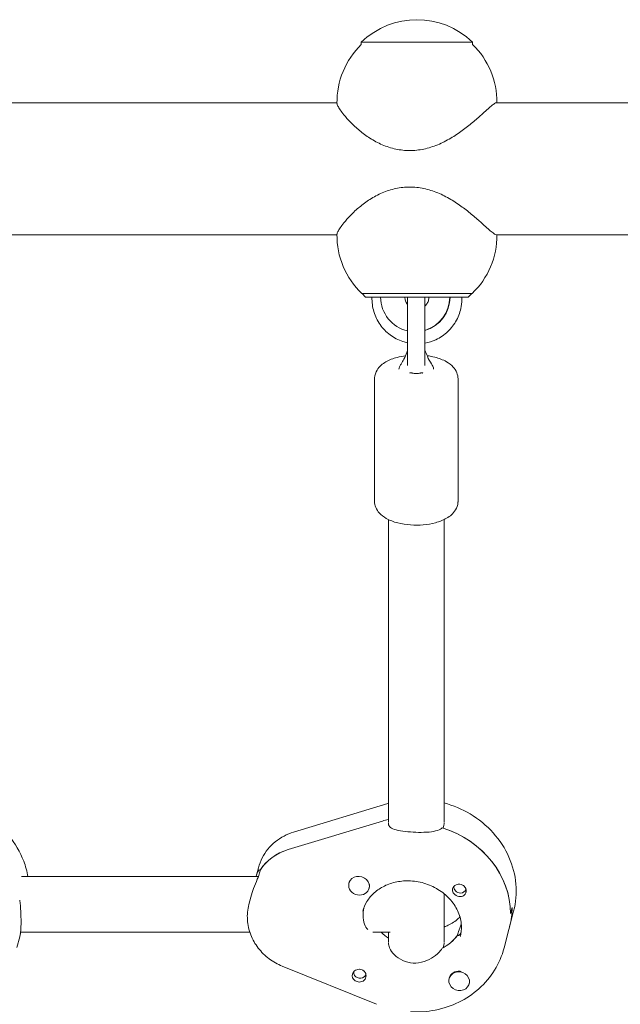
# Model space of a CAD drawing. Units: millimetres. Extents: x -7839 to 14404, y -6317 to 6037.
# Drawn here: x 2216 to 2389, y 1096 to 1379 of the extents above; entities that cross this region are included whole.
import ezdxf

# ---------------------------------------------------------------- set-up
doc = ezdxf.new("R2010")
doc.units = ezdxf.units.MM
doc.header["$LTSCALE"] = 20
doc.layers.add('2d', color=230, linetype='Continuous')

msp = doc.modelspace()

# ---------------------------------------------------------------- linework, layer by layer
at = {"layer": '2d', "lineweight": 0}
for p, q in [((2314.03, 1372.96), (2314.03, 1372.29)), ((2346.03, 1372.96), (2346.03, 1372.29)), ((2212.79, 1355.53), (2307.03, 1355.53)), ((2352.88, 1355.53), (2519.69, 1355.53)), ((2212.79, 1317.53), (2307.03, 1317.53)), ((2352.88, 1317.53), (2519.42, 1317.53)), ((2315.28, 1299.63), (2314.28, 1300.63)), ((2314.28, 1300.63), (2314.28, 1300.63)), ((2344.78, 1299.63), (2345.78, 1300.63)), ((2345.78, 1300.63), (2345.78, 1300.63)), ((2321.57, 1299.63), (2319.59, 1299.63)), ((2327.34, 1299.51), (2327.34, 1282.22)), ((2332.34, 1282.22), (2332.34, 1299.51)), ((2339.46, 1299.63), (2337.47, 1299.63)), ((2339.57, 1299.63), (2339.46, 1299.63)), ((2317.84, 1240.89), (2317.84, 1276.08)), ((2341.84, 1276.08), (2341.84, 1240.89)), ((2321.84, 1235.6), (2321.84, 1148.52)), ((2337.84, 1235.6), (2337.84, 1148.58)), ((2294.55, 1145.66), (2321.68, 1153.88)), ((2320.1, 1148.86), (2292.98, 1140.64)), ((2337.79, 1147.7), (2337.56, 1146.82)), ((2283.88, 1133.27), (2284.43, 1135.41)), ((2285.01, 1134.86), (2284.78, 1133.98)), ((2284.87, 1134.64), (2284.95, 1134.64)), ((2216.29, 1132.86), (2284.4, 1132.86)), ((2310.46, 1131), (2310.48, 1131.08)), ((2316.27, 1129.49), (2316.31, 1129.66)), ((2337.84, 1127.95), (2337.84, 1113.89)), ((2282.25, 1126.99), (2281.69, 1124.85)), ((2357.83, 1122.88), (2355.09, 1112.33)), ((2356.94, 1122.25), (2357.39, 1124.01)), ((2216.02, 1116.86), (2281.97, 1116.86)), ((2317.37, 1116.86), (2322.32, 1116.86)), ((2321.84, 1116.86), (2321.84, 1113.97)), ((2341.86, 1116.73), (2341.63, 1115.85)), ((2215.79, 1115.51), (2214.98, 1112.44)), ((2341.79, 1116.07), (2342.27, 1116.05)), ((2337.56, 1112.39), (2337.79, 1113.27)), ((2291.3, 1107.11), (2318.42, 1096.13)), ((2315.33, 1104.77), (2315.34, 1104.79)), ((2339.26, 1103.54), (2339.31, 1103.71)), ((2345.07, 1102.03), (2345.12, 1102.2))]:
    msp.add_line(p, q, dxfattribs=at)
for centre, radius, start, end in [((2330.03, 1356.43), 23, 45.9208, 134.0792), ((2330.03, 1355.77), 23, 134.0792, 181.0277), ((2330.03, 1355.77), 23, 359.4189, 45.9208), ((2330.03, 1317.3), 23, 178.9723, 226.4387), ((2330.03, 1317.3), 23, 313.5613, 0.5815), ((2329.84, 1299.51), 2.5, 177.26, 180), ((2329.84, 1299.51), 2.5, 0, 2.74)]:
    msp.add_arc(centre, radius, start, end, dxfattribs=at)
at = {"layer": '2d', "lineweight": 0, "extrusion": (0, 0, -1)}
for centre, major_axis, ratio, start_param, end_param in [((2330.03, 1372.96), (-16, 0), 0.000028, 0, 1.064255), ((2330.03, 1372.96), (16, 0), 0.000028, -2.077338, 0), ((2330.03, 1300.63), (-15.85, 0), 0.000028, -0.112418, 1.45735), ((2330.03, 1300.63), (15.85, 0), 0.000028, -1.684243, -0.113446), ((2330.03, 1300.63), (15.85, 0), 0.000028, -0.113446, 0.112418), ((2330.03, 1299.63), (-14.75, 0), 0.000028, -0.50196, 1.45735), ((2330.03, 1299.63), (-14.75, 0), 0.000028, -1.387858, -1.33481), ((2330.03, 1299.63), (-7.5, 0), 0.000028, -1.204914, -1.093015), ((2330.03, 1299.63), (14.75, 0), 0.000028, -1.684243, 0.501954), ((2330.03, 1299.63), (-7.5, 0), 0.000028, -2.048578, -1.884029), ((2330.03, 1299.63), (-14.75, 0), 0.000028, -1.806782, -1.728124), ((2329.84, 1278.84), (2.5, 0), 0.642608, 0.73297, 0.748395), ((2330.07, 1125.4), (26.62, -6.91), 0.890795, -2.171794, -2.10401), ((2329.62, 1123.64), (26.62, -6.91), 0.890795, -1.502899, -0.227279), ((2298.78, 1126.99), (-15.49, 4.02), 0.890795, 0.278081, 0.969799), ((2313.37, 1130.24), (2.9, -0.75), 0.890795, 0.320166, 3.461758), ((2342.19, 1128.86), (1.94, -0.5), 0.890795, -2.632274, -2.101629), ((2342.42, 1129.74), (-1.72, 0.45), 0.890795, -1.887581, -0.052828), ((2342.42, 1129.74), (1.72, -0.45), 0.890795, 0.040583, 1.254011), ((2342.19, 1128.86), (1.94, -0.5), 0.890795, 0.076274, 0.606919), ((2330.07, 1125.4), (26.62, -6.91), 0.890795, -0.227279, 0), ((2330.07, 1125.4), (-14.03, 3.64), 0.890795, -1.190095, -0.998838), ((2313.39, 1104.33), (-1.94, 0.5), 0.890795, -1.798076, 0.606919), ((2313.62, 1105.21), (-1.72, 0.45), 0.890795, -0.774724, -0.052895), ((2342.17, 1102.78), (-2.9, 0.75), 0.890795, -1.70857, 1.433023), ((2313.62, 1105.21), (1.72, -0.45), 0.890795, -0.01485, 2.366868), ((2313.39, 1104.33), (-1.94, 0.5), 0.890795, -2.632274, -1.798076)]:
    msp.add_ellipse(centre, major_axis=major_axis, ratio=ratio, start_param=start_param, end_param=end_param, dxfattribs=at)
at = {"layer": '2d', "lineweight": 0}
for centre, major_axis, ratio, start_param, end_param in [((2330.03, 1300.63), (-15.75, 0), 0.000028, -1.45735, 0.000028), ((2330.03, 1300.63), (15.75, 0), 0.000028, -0.000028, 1.684243), ((2320.59, 1299.63), (-3.5, 0), 0.000028, -1.279196, 0.069632), ((2329.52, 1299.63), (0, -10), 0.993572, -1.57055, -0.220626), ((2322.08, 1299.63), (4.5, 0), 0.000028, 0.113446, 1.684243), ((2330.03, 1299.63), (-7.5, 0), 0.000028, -2.442461, -0.472239), ((2322.08, 1299.63), (4.5, 0), 0.000028, 0, 0.113446), ((2329.52, 1299.63), (0, -10), 0.993572, 0.28837, 1.571043), ((2329.63, 1299.63), (0, -10), 0.993572, 0.276508, 1.571043), ((2337.98, 1299.63), (-4.5, 0), 0.000028, -1.45735, 0), ((2339.47, 1299.63), (3.5, 0), 0.000028, -0.069466, 1.542057), ((2329.84, 1278.84), (2.5, 0), 0.642608, -2.403456, -2.393198), ((2330.07, 1125.4), (-26.62, 6.91), 0.890795, -1.037583, -0.969799), ((2329.62, 1123.64), (26.62, -6.91), 0.890795, 0.227279, 1.51254), ((2298.78, 1126.99), (-15.49, 4.02), 0.890795, -0.969799, -0.296319), ((2313.37, 1130.24), (2.9, -0.75), 0.890795, -0.320166, 2.821427), ((2313.41, 1130.42), (2.9, -0.75), 0.890795, 0, 0.410959), ((2330.07, 1125.4), (26.62, -6.91), 0.890795, 0, 0.227279), ((2330.07, 1125.4), (14.03, -3.64), 0.890795, -2.142755, -1.951497), ((2329.62, 1123.64), (14.03, -3.64), 0.890795, -0.77995, -0.336287), ((2329.62, 1123.64), (14.03, -3.64), 0.890795, -0.759087, -0.357151), ((2342.21, 1102.96), (-2.9, 0.75), 0.890795, -1.433023, 0), ((2342.17, 1102.78), (2.9, -0.75), 0.890795, -1.433023, 1.70857), ((2342.21, 1102.96), (-2.9, 0.75), 0.890795, -1.527196, -1.433023), ((2342.21, 1102.96), (2.9, -0.75), 0.890795, 0, 0.043297)]:
    msp.add_ellipse(centre, major_axis=major_axis, ratio=ratio, start_param=start_param, end_param=end_param, dxfattribs=at)
for points, knots in [([(2307.03, 1355.35), (2307.03, 1355.34), (2307.04, 1355.32), (2307.06, 1355.14), (2307.15, 1354.9), (2307.47, 1354.28), (2307.7, 1353.9), (2308.28, 1353.05), (2308.63, 1352.57), (2309.54, 1351.43), (2310.2, 1350.66), (2311.75, 1349.07), (2312.63, 1348.26), (2314.4, 1346.78), (2315.41, 1346.03), (2317.62, 1344.63), (2318.81, 1343.99), (2321.31, 1342.92), (2322.63, 1342.49), (2325.29, 1341.92), (2326.64, 1341.78), (2327.96, 1341.78)], [10.867059, 10.867059, 10.867059, 10.867059, 10.902807, 10.902807, 11.194319, 11.194319, 11.485831, 11.485831, 11.777343, 11.777343, 12.16643, 12.16643, 12.555516, 12.555516, 12.953735, 12.953735, 13.351954, 13.351954, 13.750173, 13.750173, 14.148392, 14.148392, 14.148392, 14.148392]), ([(2327.96, 1341.78), (2329.28, 1341.78), (2330.64, 1341.92), (2333.35, 1342.49), (2334.69, 1342.92), (2337.29, 1343.99), (2338.55, 1344.63), (2340.92, 1346.03), (2342.03, 1346.78), (2344.04, 1348.26), (2345.07, 1349.07), (2346.97, 1350.66), (2347.84, 1351.43), (2349.12, 1352.57), (2349.65, 1353.05), (2350.61, 1353.9), (2351.04, 1354.28), (2351.79, 1354.9), (2352.11, 1355.14), (2352.6, 1355.46), (2352.77, 1355.53), (2352.88, 1355.53)], [0, 0, 0, 0, 0.398219, 0.398219, 0.796438, 0.796438, 1.194657, 1.194657, 1.592876, 1.592876, 1.981963, 1.981963, 2.371049, 2.371049, 2.662561, 2.662561, 2.954074, 2.954074, 3.245586, 3.245586, 3.537045, 3.537045, 3.537045, 3.537045]), ([(2327.96, 1331.28), (2326.64, 1331.28), (2325.29, 1331.14), (2322.63, 1330.57), (2321.31, 1330.15), (2318.81, 1329.08), (2317.62, 1328.43), (2315.41, 1327.04), (2314.4, 1326.28), (2312.63, 1324.81), (2311.75, 1323.99), (2310.2, 1322.4), (2309.54, 1321.63), (2308.63, 1320.49), (2308.28, 1320.02), (2307.7, 1319.16), (2307.47, 1318.78), (2307.15, 1318.16), (2307.06, 1317.92), (2307.04, 1317.75), (2307.03, 1317.73), (2307.03, 1317.71)], [0, 0, 0, 0, 0.398219, 0.398219, 0.796438, 0.796438, 1.194657, 1.194657, 1.592876, 1.592876, 1.981963, 1.981963, 2.371049, 2.371049, 2.662561, 2.662561, 2.954074, 2.954074, 3.245586, 3.245586, 3.281331, 3.281331, 3.281331, 3.281331]), ([(2352.88, 1317.53), (2352.88, 1317.53), (2352.88, 1317.53), (2352.77, 1317.53), (2352.6, 1317.61), (2352.11, 1317.92), (2351.79, 1318.16), (2351.04, 1318.78), (2350.61, 1319.16), (2349.65, 1320.02), (2349.12, 1320.49), (2347.84, 1321.63), (2346.97, 1322.4), (2345.07, 1323.99), (2344.04, 1324.81), (2342.03, 1326.28), (2340.92, 1327.04), (2338.55, 1328.43), (2337.29, 1329.08), (2334.69, 1330.15), (2333.35, 1330.57), (2330.64, 1331.14), (2329.28, 1331.28), (2327.96, 1331.28)], [10.611241, 10.611241, 10.611241, 10.611241, 10.611294, 10.611294, 10.902807, 10.902807, 11.194319, 11.194319, 11.485831, 11.485831, 11.777343, 11.777343, 12.16643, 12.16643, 12.555516, 12.555516, 12.953735, 12.953735, 13.351954, 13.351954, 13.750173, 13.750173, 14.148392, 14.148392, 14.148392, 14.148392]), ([(2327.34, 1286.45), (2326.88, 1286.55), (2326.42, 1286.67), (2324.65, 1287.26), (2323.42, 1287.9), (2321.2, 1289.56), (2320.23, 1290.56), (2318.65, 1292.83), (2318.04, 1294.1), (2317.24, 1296.75), (2317.06, 1298.15), (2317.1, 1299.57), (2317.1, 1299.6), (2317.1, 1299.63)], [3.35036, 3.35036, 3.35036, 3.35036, 3.460872, 3.460872, 3.7801, 3.7801, 4.099828, 4.099828, 4.420159, 4.420159, 4.740958, 4.740958, 4.748617, 4.748617, 4.748617, 4.748617]), ([(2327.34, 1297.44), (2327.31, 1297.48), (2327.28, 1297.52), (2327.03, 1297.86), (2326.87, 1298.19), (2326.64, 1298.89), (2326.58, 1299.26), (2326.58, 1299.63), (2326.58, 1299.63), (2326.58, 1299.63)], [4.0386011, 4.0386011, 4.0386011, 4.0386011, 4.0841659, 4.0841659, 4.3982759, 4.3982759, 4.7115735, 4.7115735, 4.7123858, 4.7123858, 4.7123858, 4.7123858]), ([(2333.48, 1299.63), (2333.48, 1299.27), (2333.42, 1298.9), (2333.2, 1298.2), (2333.03, 1297.87), (2332.68, 1297.38), (2332.52, 1297.2), (2332.34, 1297.04)], [1.5707932, 1.5707932, 1.5707932, 1.5707932, 1.8826296, 1.8826296, 2.1959022, 2.1959022, 2.4019065, 2.4019065, 2.4019065, 2.4019065]), ([(2342.96, 1299.63), (2342.99, 1298.71), (2342.93, 1297.79), (2342.53, 1295.52), (2342.07, 1294.19), (2340.75, 1291.75), (2339.9, 1290.64), (2337.88, 1288.74), (2336.72, 1287.95), (2334.48, 1286.9), (2333.42, 1286.57), (2332.34, 1286.37)], [1.534562, 1.534562, 1.534562, 1.534562, 1.746895, 1.746895, 2.067793, 2.067793, 2.388321, 2.388321, 2.708267, 2.708267, 2.962103, 2.962103, 2.962103, 2.962103]), ([(2325.45, 1280.36), (2325.75, 1280.78), (2326.03, 1281.27), (2326.59, 1282.37), (2326.85, 1282.99), (2327.18, 1283.86), (2327.26, 1284.1), (2327.34, 1284.33)], [0, 0, 0, 0, 1.750042, 1.750042, 3.814038, 3.814038, 4.568198, 4.568198, 4.568198, 4.568198]), ([(2332.34, 1284.32), (2332.55, 1283.72), (2332.77, 1283.14), (2333.37, 1281.79), (2333.77, 1281.02), (2334.23, 1280.37)], [0.247039, 0.247039, 0.247039, 0.247039, 2.131337, 2.131337, 4.796273, 4.796273, 4.796273, 4.796273]), ([(2326.74, 1282.75), (2325.91, 1282.64), (2325.1, 1282.48), (2323.17, 1281.97), (2322.1, 1281.56), (2320.13, 1280.42), (2319.22, 1279.69), (2318.19, 1277.98), (2317.91, 1277.21), (2317.85, 1276.29), (2317.84, 1276.19), (2317.84, 1276.08)], [1.875632, 1.875632, 1.875632, 1.875632, 2.125119, 2.125119, 2.500503, 2.500503, 2.887008, 2.887008, 3.111592, 3.111592, 3.141593, 3.141593, 3.141593, 3.141593]), ([(2341.84, 1276.08), (2341.84, 1276.7), (2341.71, 1277.32), (2341.24, 1278.49), (2340.88, 1279.03), (2339.9, 1280.12), (2339.23, 1280.62), (2337.5, 1281.6), (2336.38, 1282.01), (2334.46, 1282.51), (2333.71, 1282.65), (2332.94, 1282.75)], [0, 0, 0, 0, 0.172451, 0.172451, 0.368754, 0.368754, 0.647987, 0.647987, 1.035412, 1.035412, 1.266608, 1.266608, 1.266608, 1.266608]), ([(2324.86, 1278.88), (2324.88, 1279.1), (2324.93, 1279.31), (2325.11, 1279.82), (2325.27, 1280.1), (2325.45, 1280.36)], [0.299544, 0.299544, 0.299544, 0.299544, 1.014651, 1.014651, 2.129521, 2.129521, 2.129521, 2.129521]), ([(2328.01, 1277.75), (2328.02, 1277.79), (2328.04, 1277.82), (2328.11, 1277.86), (2328.17, 1277.87), (2328.3, 1277.86), (2328.37, 1277.84), (2328.52, 1277.81), (2328.6, 1277.79), (2328.68, 1277.77)], [0, 0, 0, 0, 0.0242456, 0.0242456, 0.0577405, 0.0577405, 0.0843717, 0.0843717, 0.1102108, 0.1102108, 0.1102108, 0.1102108]), ([(2328.68, 1277.77), (2328.85, 1277.72), (2329.04, 1277.68), (2329.44, 1277.64), (2329.64, 1277.62), (2329.84, 1277.62)], [0.000001, 0.000001, 0.000001, 0.000001, 0.0615057, 0.0615057, 0.1229839, 0.1229839, 0.1229839, 0.1229839]), ([(2329.84, 1277.62), (2330.05, 1277.62), (2330.25, 1277.64), (2330.65, 1277.68), (2330.83, 1277.72), (2331.01, 1277.77)], [0.000001, 0.000001, 0.000001, 0.000001, 0.0615311, 0.0615311, 0.122929, 0.122929, 0.122929, 0.122929]), ([(2331.01, 1277.77), (2331.09, 1277.79), (2331.17, 1277.81), (2331.32, 1277.84), (2331.39, 1277.86), (2331.52, 1277.87), (2331.58, 1277.86), (2331.65, 1277.82), (2331.67, 1277.79), (2331.68, 1277.75)], [0.000001, 0.000001, 0.000001, 0.000001, 0.0290019, 0.0290019, 0.058886, 0.058886, 0.0965103, 0.0965103, 0.1237756, 0.1237756, 0.1237756, 0.1237756]), ([(2334.23, 1280.37), (2334.38, 1280.16), (2334.51, 1279.94), (2334.72, 1279.45), (2334.8, 1279.17), (2334.83, 1278.89)], [0, 0, 0, 0, 0.883504, 0.883504, 1.832772, 1.832772, 1.832772, 1.832772]), ([(2317.84, 1240.89), (2317.84, 1240.27), (2317.97, 1239.65), (2318.45, 1238.48), (2318.81, 1237.94), (2319.79, 1236.85), (2320.46, 1236.35), (2322.19, 1235.37), (2323.3, 1234.95), (2325.67, 1234.35), (2326.92, 1234.16), (2329.4, 1233.98), (2330.64, 1233.99), (2333.07, 1234.2), (2334.25, 1234.4), (2336.52, 1235), (2337.59, 1235.41), (2339.55, 1236.55), (2340.47, 1237.28), (2341.5, 1238.99), (2341.78, 1239.76), (2341.84, 1240.67), (2341.84, 1240.78), (2341.84, 1240.89)], [3.141593, 3.141593, 3.141593, 3.141593, 3.314044, 3.314044, 3.510347, 3.510347, 3.78958, 3.78958, 4.177004, 4.177004, 4.551039, 4.551039, 4.908506, 4.908506, 5.266711, 5.266711, 5.642095, 5.642095, 6.0286, 6.0286, 6.253184, 6.253184, 6.283185, 6.283185, 6.283185, 6.283185]), ([(2197.77, 1154.18), (2197.85, 1154.16), (2197.93, 1154.13), (2200.88, 1153.31), (2203.63, 1152.08), (2208.59, 1148.88), (2210.81, 1146.91), (2214.47, 1142.44), (2215.92, 1139.95), (2217.47, 1135.86), (2217.88, 1134.37), (2218.14, 1132.86)], [4.951572, 4.951572, 4.951572, 4.951572, 4.961281, 4.961281, 5.29339, 5.29339, 5.623558, 5.623558, 5.947995, 5.947995, 6.124683, 6.124683, 6.124683, 6.124683]), ([(2357.83, 1122.88), (2358.49, 1125.43), (2358.71, 1128.09), (2358.26, 1133.37), (2357.58, 1136), (2355.38, 1140.99), (2353.85, 1143.34), (2350.07, 1147.57), (2347.8, 1149.42), (2342.99, 1152.28), (2340.46, 1153.35), (2337.84, 1154.06)], [6.055906, 6.055906, 6.055906, 6.055906, 6.360584, 6.360584, 6.668941, 6.668941, 6.985885, 6.985885, 7.311446, 7.311446, 7.61479, 7.61479, 7.61479, 7.61479]), ([(2328.93, 1145.66), (2327.93, 1145.71), (2326.88, 1145.8), (2325.02, 1146.06), (2324.2, 1146.23), (2322.96, 1146.66), (2322.45, 1146.94), (2321.9, 1147.59), (2321.81, 1147.95), (2321.86, 1148.33)], [1.213001, 1.213001, 1.213001, 1.213001, 1.516212, 1.516212, 1.819422, 1.819422, 2.122712, 2.122712, 2.383612, 2.383612, 2.383612, 2.383612]), ([(2294.55, 1145.66), (2293.6, 1145.37), (2292.68, 1145), (2290.91, 1144.07), (2290.07, 1143.52), (2288.51, 1142.26), (2287.79, 1141.55), (2286.52, 1139.99), (2285.97, 1139.14), (2285.05, 1137.34), (2284.69, 1136.39), (2284.43, 1135.41)], [1.9445144, 1.9445144, 1.9445144, 1.9445144, 2.1384742, 2.1384742, 2.3324339, 2.3324339, 2.5263937, 2.5263937, 2.7203535, 2.7203535, 2.9143133, 2.9143133, 2.9143133, 2.9143133]), ([(2337.31, 1146.91), (2337.18, 1146.78), (2337.02, 1146.65), (2336.31, 1146.23), (2335.6, 1146.02), (2334.04, 1145.73), (2333.08, 1145.65), (2331.03, 1145.59), (2329.94, 1145.6), (2328.93, 1145.66)], [0.19616, 0.19616, 0.19616, 0.19616, 0.30329, 0.30329, 0.60658, 0.60658, 0.909791, 0.909791, 1.213001, 1.213001, 1.213001, 1.213001]), ([(2284.78, 1133.98), (2284.67, 1133.53), (2284.42, 1132.88), (2283.77, 1131.3), (2283.38, 1130.37), (2282.75, 1128.69), (2282.47, 1127.85), (2282.25, 1126.99)], [0, 0, 0, 0, 0.3079322, 0.3079322, 0.6158643, 0.6158643, 0.8679983, 0.8679983, 0.8679983, 0.8679983]), ([(2283.78, 1132.86), (2283.79, 1132.88), (2283.79, 1132.9), (2283.94, 1133.61), (2284.15, 1134.12), (2284.51, 1134.73), (2284.7, 1134.88), (2284.84, 1134.78), (2284.86, 1134.72), (2284.87, 1134.64)], [1.5285807, 1.5285807, 1.5285807, 1.5285807, 1.5371425, 1.5371425, 1.8442352, 1.8442352, 2.1521674, 2.1521674, 2.2626782, 2.2626782, 2.2626782, 2.2626782]), ([(2314.44, 1122.88), (2314.7, 1123.88), (2315.11, 1124.84), (2316.22, 1126.64), (2316.93, 1127.48), (2318.61, 1128.98), (2319.59, 1129.63), (2321.76, 1130.7), (2322.96, 1131.1), (2325.5, 1131.6), (2326.83, 1131.7), (2328.17, 1131.63)], [3.368872, 3.368872, 3.368872, 3.368872, 3.637575, 3.637575, 3.906279, 3.906279, 4.174982, 4.174982, 4.443686, 4.443686, 4.712389, 4.712389, 4.712389, 4.712389]), ([(2328.17, 1131.63), (2329.65, 1131.55), (2331.14, 1131.28), (2333.98, 1130.35), (2335.33, 1129.7), (2337.77, 1128.09), (2338.86, 1127.13), (2340.68, 1125.01), (2341.41, 1123.83), (2342.46, 1121.35), (2342.76, 1120.04), (2342.88, 1117.68), (2342.77, 1116.62), (2342.51, 1115.59)], [4.712389, 4.712389, 4.712389, 4.712389, 5.009102, 5.009102, 5.304869, 5.304869, 5.60338, 5.60338, 5.910276, 5.910276, 6.235386, 6.235386, 6.510465, 6.510465, 6.510465, 6.510465]), ([(2342.19, 1130.67), (2342.25, 1130.66), (2342.31, 1130.66), (2342.62, 1130.63), (2342.87, 1130.56), (2343.21, 1130.4), (2343.31, 1130.33), (2343.47, 1130.22), (2343.53, 1130.17), (2343.65, 1130.06), (2343.7, 1130), (2343.82, 1129.87), (2343.88, 1129.78), (2344.04, 1129.51), (2344.11, 1129.31), (2344.19, 1128.9), (2344.19, 1128.69), (2344.14, 1128.41), (2344.12, 1128.32), (2344.09, 1128.23)], [0.4818507, 0.4818507, 0.4818507, 0.4818507, 0.4992991, 0.4992991, 0.5763061, 0.5763061, 0.6121259, 0.6121259, 0.6368289, 0.6368289, 0.6607703, 0.6607703, 0.6930464, 0.6930464, 0.7601649, 0.7601649, 0.8264837, 0.8264837, 0.8570782, 0.8570782, 0.8570782, 0.8570782]), ([(2342.21, 1127.14), (2342.17, 1127.14), (2342.14, 1127.15), (2341.84, 1127.2), (2341.59, 1127.3), (2341.25, 1127.49), (2341.15, 1127.56), (2340.98, 1127.68), (2340.92, 1127.73), (2340.85, 1127.79), (2340.84, 1127.81), (2340.82, 1127.82), (2340.77, 1127.87), (2340.72, 1127.92), (2340.6, 1128.06), (2340.54, 1128.14), (2340.38, 1128.39), (2340.3, 1128.56), (2340.22, 1128.93), (2340.21, 1129.12), (2340.28, 1129.5), (2340.35, 1129.69), (2340.54, 1129.96), (2340.63, 1130.06), (2340.72, 1130.14)], [1.110073, 1.110073, 1.110073, 1.110073, 1.1213738, 1.1213738, 1.201858, 1.201858, 1.2387936, 1.2387936, 1.2631961, 1.2631961, 1.2687766, 1.2687766, 1.2687766, 1.2920127, 1.2920127, 1.3240936, 1.3240936, 1.3910446, 1.3910446, 1.4605391, 1.4605391, 1.534306, 1.534306, 1.5762834, 1.5762834, 1.5762834, 1.5762834]), ([(2216.17, 1119.84), (2216.17, 1120.75), (2216.14, 1121.8), (2216.01, 1123.94), (2215.92, 1125.02), (2215.85, 1126.01), (2215.85, 1126.06), (2215.85, 1126.1)], [1.2130012, 1.2130012, 1.2130012, 1.2130012, 1.5162118, 1.5162118, 1.8194223, 1.8194223, 1.8331701, 1.8331701, 1.8331701, 1.8331701]), ([(2291.3, 1107.11), (2289.95, 1107.65), (2288.67, 1108.37), (2286.33, 1110.12), (2285.28, 1111.15), (2283.49, 1113.47), (2282.76, 1114.76), (2281.7, 1117.5), (2281.37, 1118.96), (2281.18, 1121.92), (2281.32, 1123.41), (2281.69, 1124.85)], [1.944514, 1.944514, 1.944514, 1.944514, 2.229386, 2.229386, 2.514257, 2.514257, 2.799129, 2.799129, 3.084, 3.084, 3.368872, 3.368872, 3.368872, 3.368872]), ([(2343.52, 1127.47), (2343.51, 1127.46), (2343.5, 1127.45), (2343.3, 1127.31), (2343.09, 1127.21), (2342.65, 1127.12), (2342.43, 1127.11), (2342.21, 1127.14)], [0.9612363, 0.9612363, 0.9612363, 0.9612363, 0.9657605, 0.9657605, 1.0412583, 1.0412583, 1.110073, 1.110073, 1.110073, 1.110073]), ([(2215.79, 1115.51), (2215.81, 1115.58), (2215.83, 1115.67), (2215.92, 1116.1), (2216.01, 1116.64), (2216.14, 1118.05), (2216.17, 1118.92), (2216.17, 1119.84)], [0.5038868, 0.5038868, 0.5038868, 0.5038868, 0.6065801, 0.6065801, 0.9097906, 0.9097906, 1.2130012, 1.2130012, 1.2130012, 1.2130012]), ([(2315.9, 1117.66), (2315.54, 1118), (2315.18, 1118.53), (2314.67, 1119.93), (2314.53, 1120.81), (2314.53, 1121.73)], [-4.316304, -4.316304, -4.316304, -4.316304, -4.0178447, -4.0178447, -3.7093955, -3.7093955, -3.7093955, -3.7093955]), ([(2337.84, 1118.36), (2338.25, 1118.52), (2338.64, 1118.68), (2340.1, 1119.4), (2341.08, 1120.05), (2342.09, 1120.95), (2342.25, 1121.1), (2342.4, 1121.26)], [5.1567821, 5.1567821, 5.1567821, 5.1567821, 5.2497958, 5.2497958, 5.5184992, 5.5184992, 5.5714428, 5.5714428, 5.5714428, 5.5714428]), ([(2342.8, 1119.08), (2342.73, 1118.93), (2342.66, 1118.78), (2342.25, 1117.84), (2341.98, 1117.19), (2341.86, 1116.73)], [2.1053019, 2.1053019, 2.1053019, 2.1053019, 2.1631469, 2.1631469, 2.4729304, 2.4729304, 2.4729304, 2.4729304]), ([(2342.74, 1116.79), (2342.65, 1116.58), (2342.55, 1116.41), (2342.25, 1115.98), (2342.02, 1115.83), (2341.85, 1115.94), (2341.81, 1115.99), (2341.79, 1116.07)], [-0.7530839, -0.7530839, -0.7530839, -0.7530839, -0.6195669, -0.6195669, -0.3097834, -0.3097834, -0.1979624, -0.1979624, -0.1979624, -0.1979624]), ([(2321.85, 1113.8), (2321.82, 1113.39), (2321.92, 1112.88), (2322.46, 1111.67), (2322.96, 1110.95), (2324.19, 1109.74), (2325, 1109.15), (2326.86, 1108.3), (2327.91, 1108.05), (2328.93, 1108)], [0.058489, 0.058489, 0.058489, 0.058489, 0.309783, 0.309783, 0.619567, 0.619567, 0.928016, 0.928016, 1.236465, 1.236465, 1.236465, 1.236465]), ([(2355.09, 1112.33), (2354.51, 1110.08), (2353.59, 1107.93), (2351.14, 1103.98), (2349.62, 1102.18), (2346.13, 1099.07), (2344.16, 1097.76), (2339.91, 1095.69), (2337.65, 1094.94), (2332.97, 1094.02), (2330.57, 1093.85), (2328.17, 1093.97)], [0.227279, 0.227279, 0.227279, 0.227279, 0.495983, 0.495983, 0.764686, 0.764686, 1.03339, 1.03339, 1.302093, 1.302093, 1.570796, 1.570796, 1.570796, 1.570796]), ([(2328.93, 1108), (2329.95, 1107.94), (2331.05, 1108.09), (2333.1, 1108.74), (2334.05, 1109.24), (2335.59, 1110.31), (2336.3, 1110.96), (2337.01, 1111.82), (2337.17, 1112.04), (2337.31, 1112.25)], [1.236465, 1.236465, 1.236465, 1.236465, 1.544914, 1.544914, 1.853363, 1.853363, 2.163147, 2.163147, 2.274968, 2.274968, 2.274968, 2.274968]), ([(2312.05, 1105.73), (2312.06, 1105.74), (2312.08, 1105.75), (2312.28, 1105.9), (2312.5, 1106.01), (2312.95, 1106.15), (2313.18, 1106.19), (2313.41, 1106.2)], [0.9612363, 0.9612363, 0.9612363, 0.9612363, 0.9657605, 0.9657605, 1.0412583, 1.0412583, 1.110073, 1.110073, 1.110073, 1.110073]), ([(2313.41, 1106.2), (2313.44, 1106.2), (2313.48, 1106.2), (2313.79, 1106.19), (2314.05, 1106.14), (2314.4, 1105.99), (2314.51, 1105.93), (2314.67, 1105.82), (2314.73, 1105.77), (2314.81, 1105.71), (2314.82, 1105.69), (2314.83, 1105.68), (2314.89, 1105.63), (2314.94, 1105.58), (2315.05, 1105.44), (2315.11, 1105.35), (2315.26, 1105.07), (2315.33, 1104.86), (2315.4, 1104.43), (2315.4, 1104.21), (2315.32, 1103.76), (2315.23, 1103.54), (2315.04, 1103.24), (2314.95, 1103.14), (2314.86, 1103.06)], [1.110073, 1.110073, 1.110073, 1.110073, 1.1213737, 1.1213737, 1.201858, 1.201858, 1.2387936, 1.2387936, 1.2631961, 1.2631961, 1.2687766, 1.2687766, 1.2687766, 1.2920126, 1.2920126, 1.3240936, 1.3240936, 1.3910446, 1.3910446, 1.4605391, 1.4605391, 1.534306, 1.534306, 1.5762834, 1.5762834, 1.5762834, 1.5762834])]:
    msp.add_open_spline(points, degree=3, knots=knots, dxfattribs=at)
for points in [[(2324.11, 1299.63), (2324.11, 1299.63), (2324.11, 1299.63), (2324.11, 1299.63)], [(2327.34, 1279.96), (2327.34, 1280.81), (2327.34, 1281.56), (2327.34, 1282.22)], [(2332.34, 1282.22), (2332.34, 1281.56), (2332.34, 1280.82), (2332.34, 1279.97)], [(2327.99, 1277.73), (2328, 1277.74), (2328, 1277.74), (2328.01, 1277.75)], [(2331.68, 1277.75), (2331.69, 1277.74), (2331.7, 1277.73), (2331.71, 1277.72)], [(2321.84, 1153.93), (2321.79, 1153.91), (2321.73, 1153.9), (2321.68, 1153.88)], [(2337.83, 1148.36), (2337.86, 1148.13), (2337.84, 1147.9), (2337.79, 1147.7)], [(2341.6, 1130.61), (2341.79, 1130.65), (2341.99, 1130.67), (2342.19, 1130.67)], [(2314.72, 1123.79), (2314.59, 1123.07), (2314.53, 1122.37), (2314.53, 1121.73)], [(2216.11, 1116.86), (2216.05, 1116.65), (2215.99, 1116.47), (2215.95, 1116.3)], [(2337.79, 1113.27), (2337.84, 1113.45), (2337.85, 1113.61), (2337.84, 1113.76)]]:
    msp.add_open_spline(points, degree=3, dxfattribs=at)

doc.saveas('drawing.dxf')
